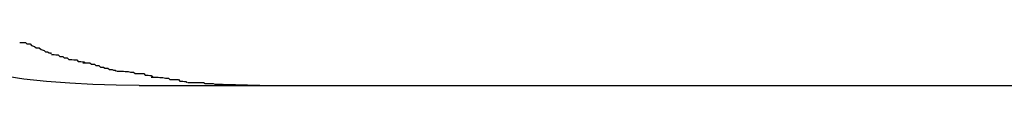
# Model space of a CAD drawing. Extents: x -37 to 37, y -31.5 to 31.5.
# Drawn here: x -36.8 to -36.7, y -0.8 to -0.8 of the extents above; entities that cross this region are included whole.
import ezdxf

# ---------------------------------------------------------------- set-up
doc = ezdxf.new("R2010")
doc.units = 0
doc.layers.get('0').update_dxf_attribs({"linetype": 'CONTINUOUS'})

msp = doc.modelspace()

# ---------------------------------------------------------------- linework, layer by layer
at = {"color": 0}
for points in [[(-36.8466, -0.7664), (-36.8466, -0.7664), (-36.8462, -0.7664), (-36.8459, -0.7664), (-36.8455, -0.7664), (-36.8452, -0.7667), (-36.8446, -0.7667), (-36.8443, -0.767), (-36.8437, -0.7672), (-36.8434, -0.7675), (-36.8428, -0.7675), (-36.8424, -0.7678), (-36.8418, -0.768), (-36.8415, -0.7683), (-36.8411, -0.7683), (-36.8408, -0.7685), (-36.8405, -0.7685), (-36.8404, -0.7687)], [(-36.8466, -0.7664), (-36.8466, -0.7664), (-36.8462, -0.7664), (-36.8459, -0.7664), (-36.8455, -0.7664), (-36.8452, -0.7667), (-36.8446, -0.7667), (-36.8443, -0.767), (-36.8437, -0.7672), (-36.8434, -0.7675), (-36.8428, -0.7675), (-36.8424, -0.7678), (-36.8418, -0.768), (-36.8415, -0.7683), (-36.8411, -0.7683), (-36.8408, -0.7685), (-36.8405, -0.7685), (-36.8404, -0.7687)], [(-36.8403, -0.7688), (-36.8403, -0.7688), (-36.8398, -0.7688), (-36.8395, -0.7689), (-36.839, -0.7689), (-36.8387, -0.7692), (-36.8381, -0.7692), (-36.8378, -0.7695), (-36.8372, -0.7695), (-36.8369, -0.7698), (-36.8363, -0.7698), (-36.8359, -0.7699), (-36.8353, -0.7699), (-36.835, -0.7702), (-36.8345, -0.7702), (-36.8342, -0.7703), (-36.8339, -0.7703), (-36.8336, -0.7705)], [(-36.8403, -0.7688), (-36.8403, -0.7688), (-36.8398, -0.7688), (-36.8395, -0.7689), (-36.839, -0.7689), (-36.8387, -0.7692), (-36.8381, -0.7692), (-36.8378, -0.7695), (-36.8372, -0.7695), (-36.8369, -0.7698), (-36.8363, -0.7698), (-36.8359, -0.7699), (-36.8353, -0.7699), (-36.835, -0.7702), (-36.8345, -0.7702), (-36.8342, -0.7703), (-36.8339, -0.7703), (-36.8336, -0.7705)], [(-36.8341, -0.7705), (-36.8341, -0.7705), (-36.8335, -0.7705), (-36.8332, -0.7705), (-36.8327, -0.7705), (-36.8324, -0.7707), (-36.8318, -0.7707), (-36.8315, -0.771), (-36.8309, -0.771), (-36.8306, -0.7713), (-36.83, -0.7713), (-36.8297, -0.7715), (-36.8291, -0.7715), (-36.8288, -0.7718), (-36.8283, -0.7718), (-36.828, -0.7719), (-36.8277, -0.7719), (-36.8274, -0.7721)], [(-36.8341, -0.7705), (-36.8341, -0.7705), (-36.8335, -0.7705), (-36.8332, -0.7705), (-36.8327, -0.7705), (-36.8324, -0.7707), (-36.8318, -0.7707), (-36.8315, -0.771), (-36.8309, -0.771), (-36.8306, -0.7713), (-36.83, -0.7713), (-36.8297, -0.7715), (-36.8291, -0.7715), (-36.8288, -0.7718), (-36.8283, -0.7718), (-36.828, -0.7719), (-36.8277, -0.7719), (-36.8274, -0.7721)], [(-36.8273, -0.7721), (-36.8273, -0.7721), (-36.8268, -0.7721), (-36.8265, -0.7721), (-36.826, -0.7721), (-36.8257, -0.7722), (-36.8251, -0.7722), (-36.8246, -0.7723), (-36.824, -0.7723), (-36.8237, -0.7726), (-36.8231, -0.7726), (-36.8226, -0.7726), (-36.822, -0.7726), (-36.8217, -0.7729), (-36.8211, -0.7729), (-36.8208, -0.773), (-36.8205, -0.773), (-36.8202, -0.7732)], [(-36.8273, -0.7721), (-36.8273, -0.7721), (-36.8268, -0.7721), (-36.8265, -0.7721), (-36.826, -0.7721), (-36.8257, -0.7722), (-36.8251, -0.7722), (-36.8246, -0.7723), (-36.824, -0.7723), (-36.8237, -0.7726), (-36.8231, -0.7726), (-36.8226, -0.7726), (-36.822, -0.7726), (-36.8217, -0.7729), (-36.8211, -0.7729), (-36.8208, -0.773), (-36.8205, -0.773), (-36.8202, -0.7732)], [(-36.8229, -0.775), (-36.8275, -0.7749), (-36.8321, -0.7748), (-36.8367, -0.7745), (-36.8413, -0.7742), (-36.8458, -0.7737), (-36.8504, -0.773)], [(-36.8205, -0.7733), (-36.8205, -0.7733), (-36.8199, -0.7733), (-36.8196, -0.7733), (-36.8191, -0.7733), (-36.8188, -0.7734), (-36.8182, -0.7734), (-36.8177, -0.7735), (-36.8171, -0.7735), (-36.8168, -0.7738), (-36.8162, -0.7738), (-36.8157, -0.7738), (-36.8151, -0.7738), (-36.8148, -0.7741), (-36.8142, -0.7741), (-36.8139, -0.7742), (-36.8136, -0.7742), (-36.8133, -0.7744)], [(-36.8205, -0.7733), (-36.8205, -0.7733), (-36.8199, -0.7733), (-36.8196, -0.7733), (-36.8191, -0.7733), (-36.8188, -0.7734), (-36.8182, -0.7734), (-36.8177, -0.7735), (-36.8171, -0.7735), (-36.8168, -0.7738), (-36.8162, -0.7738), (-36.8157, -0.7738), (-36.8151, -0.7738), (-36.8148, -0.7741), (-36.8142, -0.7741), (-36.8139, -0.7742), (-36.8136, -0.7742), (-36.8133, -0.7744)], [(-36.8132, -0.7744), (-36.8132, -0.7744), (-36.8126, -0.7744), (-36.8123, -0.7744), (-36.8119, -0.7744), (-36.8116, -0.7744), (-36.811, -0.7744), (-36.8107, -0.7744), (-36.8101, -0.7744), (-36.8098, -0.7746), (-36.8092, -0.7746), (-36.8088, -0.7746), (-36.8082, -0.7746), (-36.8079, -0.7747), (-36.8073, -0.7747), (-36.807, -0.7747), (-36.8064, -0.7747), (-36.8061, -0.7749)], [(-36.8132, -0.7744), (-36.8132, -0.7744), (-36.8126, -0.7744), (-36.8123, -0.7744), (-36.8119, -0.7744), (-36.8116, -0.7744), (-36.811, -0.7744), (-36.8107, -0.7744), (-36.8101, -0.7744), (-36.8098, -0.7746), (-36.8092, -0.7746), (-36.8088, -0.7746), (-36.8082, -0.7746), (-36.8079, -0.7747), (-36.8073, -0.7747), (-36.807, -0.7747), (-36.8064, -0.7747), (-36.8061, -0.7749)], [(-36.7989, -0.775), (-36.8062, -0.7748)], [(-36.8229, -0.775), (-36.8223, -0.775), (-36.8217, -0.775), (-36.8211, -0.775), (-36.8205, -0.775), (-36.8199, -0.775), (-36.8192, -0.775), (-36.8187, -0.775), (-36.8181, -0.775), (-36.8174, -0.775), (-36.8169, -0.775), (-36.8163, -0.775), (-36.8157, -0.775), (-36.8151, -0.775), (-36.8145, -0.775), (-36.8139, -0.775), (-36.8133, -0.775), (-36.8126, -0.775), (-36.8121, -0.775), (-36.8115, -0.775), (-36.8108, -0.775), (-36.8103, -0.775), (-36.8097, -0.775), (-36.8091, -0.775), (-36.8085, -0.775), (-36.8079, -0.775), (-36.8073, -0.775), (-36.8067, -0.775), (-36.8061, -0.775), (-36.8055, -0.775), (-36.8049, -0.775), (-36.8043, -0.775), (-36.8037, -0.775), (-36.8031, -0.775), (-36.8025, -0.775), (-36.802, -0.775), (-36.8013, -0.775), (-36.8002, -0.775), (-36.7989, -0.775)], [(-36.7989, -0.775), (-36.7864, -0.775), (-36.7739, -0.775), (-36.7614, -0.775), (-36.749, -0.775), (-36.7366, -0.775), (-36.7241, -0.775), (-36.7116, -0.775), (-36.6991, -0.775), (-36.6866, -0.775), (-36.6742, -0.775), (-36.6617, -0.775), (-36.6492, -0.775)]]:
    msp.add_lwpolyline(points, dxfattribs=at)

doc.saveas('drawing.dxf')
